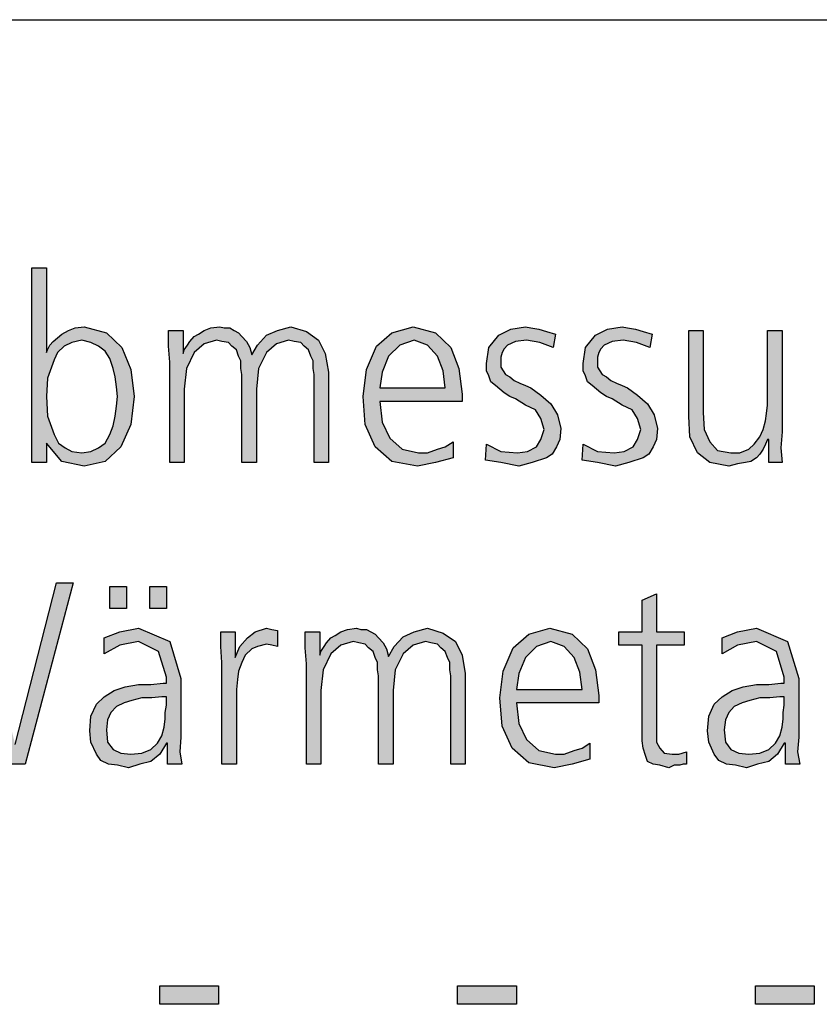
# Model space of a CAD drawing. Units: millimetres. Extents: x -270 to 11963, y -10183 to -1239.
# Drawn here: x 6578 to 6839, y -1742 to -1420 of the extents above; entities that cross this region are included whole.
import ezdxf

# ---------------------------------------------------------------- set-up
doc = ezdxf.new("R2010")
doc.units = ezdxf.units.MM
doc.layers.add('1', color=7, linetype='Continuous')

# ---------------------------------------------------------------- blocks, each defined once
blk = doc.blocks.new('_tb_frame_A3QV', base_point=(0, -333.333))
at = {"layer": '1', "color": 7, "linetype": 'Continuous'}
blk.add_line((0, -47.333), (395, -47.333), dxfattribs=at)

msp = doc.modelspace()

# ---------------------------------------------------------------- hatches: boundary and pattern name
at = {"layer": '1', "linetype": 'Continuous'}
h = msp.add_hatch(color=3, dxfattribs=at)
h.paths.add_polyline_path([(6581.57, -1501.07), (6586.29, -1501.07), (6586.29, -1528.65), (6586.65, -1527.85), (6587.38, -1526.25), (6588.47, -1525.05), (6589.92, -1523.85), (6591.37, -1522.65), (6593.55, -1521.46), (6595.73, -1520.66), (6598.63, -1520.26), (6605.89, -1522.26), (6610.97, -1527.05), (6613.87, -1534.25), (6614.96, -1543.04), (6613.87, -1552.24), (6610.6, -1559.43), (6605.52, -1564.23), (6598.63, -1565.83), (6591.37, -1564.23), (6586.29, -1558.23), (6586.29, -1564.63), (6581.57, -1564.63)])
h.paths.add_polyline_path([(6609.52, -1543.04), (6609.15, -1539.84), (6608.79, -1536.65), (6608.06, -1533.85), (6606.98, -1530.65), (6605.52, -1528.25), (6603.35, -1526.65), (6600.81, -1525.45), (6597.9, -1524.65), (6594.64, -1525.45), (6592.1, -1526.65), (6589.92, -1528.65), (6588.83, -1531.05), (6586.65, -1537.05), (6586.29, -1543.04), (6586.65, -1549.44), (6588.83, -1555.43), (6590.28, -1558.23), (6592.46, -1559.83), (6594.64, -1561.03), (6597.9, -1561.43), (6600.81, -1561.03), (6603.35, -1559.83), (6605.52, -1558.23), (6606.98, -1555.43), (6608.06, -1552.64), (6608.79, -1549.44), (6609.15, -1546.24)], flags=16)
for points in [[(6673.75, -1564.63), (6673.75, -1535.85), (6673.39, -1533.85), (6673.39, -1531.45), (6672.66, -1529.85), (6671.93, -1527.85), (6670.48, -1526.65), (6669.39, -1525.45), (6667.22, -1525.05), (6665.4, -1524.65), (6661.41, -1525.85), (6658.14, -1528.65), (6655.6, -1533.85), (6654.88, -1540.64), (6654.88, -1564.63), (6650.16, -1564.63), (6650.16, -1535.85), (6649.8, -1533.85), (6649.8, -1531.45), (6649.07, -1529.85), (6648.35, -1527.85), (6646.89, -1526.65), (6645.81, -1525.45), (6643.63, -1525.05), (6641.81, -1524.65), (6637.82, -1525.85), (6634.56, -1528.65), (6632.02, -1533.85), (6631.29, -1540.64), (6631.29, -1564.63), (6626.57, -1564.63), (6626.57, -1531.85), (6626.21, -1526.65), (6626.21, -1521.46), (6630.93, -1521.46), (6630.93, -1528.65), (6630.93, -1529.05), (6631.29, -1527.85), (6632.38, -1526.25), (6633.1, -1525.05), (6634.56, -1523.45), (6636.01, -1522.65), (6637.82, -1521.46), (6640, -1520.66), (6642.9, -1520.26), (6644.35, -1520.66), (6646.17, -1520.66), (6647.62, -1521.46), (6649.07, -1522.26), (6650.16, -1523.45), (6651.61, -1525.05), (6652.7, -1527.05), (6653.43, -1529.45), (6655.24, -1526.25), (6658.14, -1523.05), (6661.77, -1521.46), (6666.13, -1520.26), (6671.21, -1521.86), (6675.2, -1524.65), (6677.38, -1529.05), (6678.47, -1535.05), (6678.47, -1564.63)], [(6730, -1558.63), (6734.72, -1561.03), (6740.16, -1561.43), (6743.43, -1561.03), (6746.33, -1559.43), (6747.78, -1557.03), (6748.87, -1553.84), (6747.78, -1550.24), (6745.97, -1547.44), (6742.7, -1545.84), (6739.43, -1543.84), (6737.62, -1543.04), (6735.81, -1541.84), (6734.35, -1540.64), (6732.9, -1539.44), (6731.45, -1538.24), (6730.73, -1536.25), (6730, -1534.65), (6730, -1532.25), (6730.73, -1527.05), (6733.99, -1523.05), (6737.98, -1521.06), (6742.7, -1520.26), (6744.52, -1520.66), (6747.06, -1521.06), (6749.6, -1521.86), (6752.5, -1522.65), (6751.77, -1527.05), (6747.42, -1525.45), (6743.06, -1524.65), (6739.43, -1525.05), (6736.89, -1526.25), (6735.81, -1527.45), (6735.08, -1528.65), (6734.72, -1530.25), (6734.72, -1532.25), (6734.72, -1533.45), (6735.44, -1534.65), (6736.17, -1535.85), (6737.62, -1536.65), (6739.07, -1537.85), (6740.89, -1538.64), (6742.7, -1539.44), (6744.52, -1540.24), (6747.78, -1542.64), (6751.05, -1545.44), (6753.23, -1549.04), (6754.31, -1553.44), (6753.95, -1557.03), (6752.86, -1559.43), (6751.41, -1561.83), (6749.6, -1563.03), (6744.88, -1564.63), (6740.52, -1565.83), (6734.72, -1564.63), (6729.64, -1563.83)], [(6761.57, -1558.63), (6766.29, -1561.03), (6771.73, -1561.43), (6775, -1561.03), (6777.9, -1559.43), (6779.35, -1557.03), (6780.44, -1553.84), (6779.35, -1550.24), (6777.54, -1547.44), (6774.27, -1545.84), (6771.01, -1543.84), (6769.19, -1543.04), (6767.38, -1541.84), (6765.93, -1540.64), (6764.48, -1539.44), (6763.02, -1538.24), (6762.3, -1536.25), (6761.57, -1534.65), (6761.57, -1532.25), (6762.3, -1527.05), (6765.56, -1523.05), (6769.56, -1521.06), (6774.27, -1520.26), (6776.09, -1520.66), (6778.63, -1521.06), (6781.17, -1521.86), (6784.07, -1522.65), (6783.35, -1527.05), (6778.99, -1525.45), (6774.64, -1524.65), (6771.01, -1525.05), (6768.47, -1526.25), (6767.38, -1527.45), (6766.65, -1528.65), (6766.29, -1530.25), (6766.29, -1532.25), (6766.29, -1533.45), (6767.02, -1534.65), (6767.74, -1535.85), (6769.19, -1536.65), (6770.64, -1537.85), (6772.46, -1538.64), (6774.27, -1539.44), (6776.09, -1540.24), (6779.35, -1542.64), (6782.62, -1545.44), (6784.8, -1549.04), (6785.89, -1553.44), (6785.52, -1557.03), (6784.43, -1559.43), (6782.98, -1561.83), (6781.17, -1563.03), (6776.45, -1564.63), (6772.1, -1565.83), (6766.29, -1564.63), (6761.21, -1563.83)], [(6826.53, -1554.63), (6826.17, -1559.83), (6826.53, -1564.63), (6822.18, -1564.63), (6822.18, -1557.03), (6821.81, -1557.03), (6821.09, -1558.63), (6820.36, -1560.23), (6819.27, -1561.83), (6818.18, -1563.03), (6816.37, -1564.23), (6814.56, -1564.63), (6812.02, -1565.03), (6809.11, -1565.83), (6802.94, -1564.63), (6798.95, -1561.43), (6796.41, -1556.23), (6796.05, -1549.44), (6796.05, -1521.46), (6800.77, -1521.46), (6800.77, -1548.24), (6801.13, -1553.84), (6802.94, -1557.83), (6805.48, -1560.63), (6809.84, -1561.43), (6812.74, -1561.43), (6815.64, -1560.23), (6817.46, -1558.63), (6819.27, -1556.23), (6820.36, -1553.84), (6821.09, -1551.04), (6821.45, -1548.64), (6821.81, -1545.84), (6821.81, -1521.46), (6826.53, -1521.46)], [(6579.39, -1663.07), (6573.23, -1663.07), (6559.07, -1610.7), (6545.64, -1663.07), (6539.11, -1663.07), (6523.87, -1603.9), (6529.31, -1603.9), (6542.38, -1656.67), (6556.17, -1603.9), (6562.7, -1603.9), (6576.13, -1656.67), (6589.56, -1603.9), (6595, -1603.9)], [(6606.98, -1605.1), (6612.42, -1605.1), (6612.42, -1612.3), (6606.98, -1612.3)], [(6620.04, -1605.1), (6625.48, -1605.1), (6625.48, -1612.3), (6620.04, -1612.3)], [(6794.6, -1624.29), (6785.52, -1624.29), (6785.52, -1652.67), (6785.52, -1655.87), (6786.61, -1657.87), (6788.06, -1659.47), (6790.6, -1659.87), (6792.78, -1659.87), (6795.32, -1659.07), (6795.32, -1663.07), (6794.23, -1663.07), (6793.14, -1663.47), (6791.33, -1663.47), (6789.52, -1664.26), (6786.61, -1663.47), (6784.43, -1663.07), (6782.62, -1662.27), (6781.89, -1660.27), (6781.17, -1657.87), (6780.81, -1655.47), (6780.81, -1653.07), (6780.81, -1649.87), (6780.81, -1624.29), (6773.18, -1624.29), (6773.18, -1619.89), (6780.81, -1619.89), (6780.81, -1609.5), (6785.52, -1607.5), (6785.52, -1619.89), (6794.6, -1619.89)], [(6643.63, -1629.89), (6643.27, -1624.69), (6643.27, -1619.89), (6647.98, -1619.89), (6647.98, -1628.29), (6649.43, -1624.69), (6651.98, -1621.89), (6654.52, -1619.89), (6658.14, -1618.69), (6659.96, -1619.09), (6661.77, -1619.49), (6661.77, -1624.69), (6659.96, -1624.29), (6658.14, -1623.89), (6655.24, -1624.69), (6653.43, -1625.49), (6651.25, -1627.49), (6650.16, -1629.89), (6649.07, -1632.68), (6648.71, -1635.48), (6648.35, -1638.68), (6648.35, -1641.48), (6648.35, -1663.07), (6643.63, -1663.07)], [(6718.39, -1663.07), (6718.39, -1634.28), (6718.02, -1632.29), (6718.02, -1629.89), (6717.3, -1628.29), (6716.57, -1626.29), (6715.12, -1625.09), (6714.03, -1623.89), (6711.85, -1623.49), (6710.04, -1623.09), (6706.05, -1624.29), (6702.78, -1627.09), (6700.24, -1632.29), (6699.52, -1639.08), (6699.52, -1663.07), (6694.8, -1663.07), (6694.8, -1634.28), (6694.43, -1632.29), (6694.43, -1629.89), (6693.71, -1628.29), (6692.98, -1626.29), (6691.53, -1625.09), (6690.44, -1623.89), (6688.27, -1623.49), (6686.45, -1623.09), (6682.46, -1624.29), (6679.19, -1627.09), (6676.65, -1632.29), (6675.93, -1639.08), (6675.93, -1663.07), (6671.21, -1663.07), (6671.21, -1630.29), (6670.85, -1625.09), (6670.85, -1619.89), (6675.56, -1619.89), (6675.56, -1627.09), (6675.56, -1627.49), (6675.93, -1626.29), (6677.02, -1624.69), (6677.74, -1623.49), (6679.19, -1621.89), (6680.64, -1621.09), (6682.46, -1619.89), (6684.64, -1619.09), (6687.54, -1618.69), (6688.99, -1619.09), (6690.81, -1619.09), (6692.26, -1619.89), (6693.71, -1620.69), (6694.8, -1621.89), (6696.25, -1623.49), (6697.34, -1625.49), (6698.06, -1627.89), (6699.88, -1624.69), (6702.78, -1621.49), (6706.41, -1619.89), (6710.77, -1618.69), (6715.85, -1620.29), (6719.84, -1623.09), (6722.02, -1627.49), (6723.1, -1633.48), (6723.1, -1663.07)], [(6623.31, -1735.52), (6642.54, -1735.52), (6642.54, -1741.52), (6623.31, -1741.52)], [(6720.56, -1735.52), (6739.8, -1735.52), (6739.8, -1741.52), (6720.56, -1741.52)], [(6817.82, -1735.52), (6837.06, -1735.52), (6837.06, -1741.52), (6817.82, -1741.52)]]:
    msp.add_hatch(color=3, dxfattribs=at).paths.add_polyline_path(points)
h = msp.add_hatch(color=3, dxfattribs=at)
h.paths.add_polyline_path([(6719.11, -1563.03), (6713.31, -1564.63), (6707.5, -1565.83), (6699.15, -1564.23), (6693.71, -1559.43), (6690.44, -1552.24), (6689.72, -1543.04), (6690.81, -1534.25), (6694.07, -1526.65), (6699.15, -1522.26), (6706.05, -1520.26), (6713.31, -1522.26), (6718.39, -1527.05), (6720.93, -1533.85), (6722.02, -1542.24), (6722.02, -1544.64), (6695.16, -1544.64), (6695.89, -1551.44), (6698.43, -1556.63), (6702.42, -1560.23), (6707.86, -1561.43), (6710.77, -1561.43), (6714.03, -1560.23), (6716.57, -1559.43), (6719.11, -1557.83)])
h.paths.add_polyline_path([(6716.57, -1540.24), (6715.85, -1534.65), (6714.03, -1529.85), (6710.77, -1526.25), (6706.41, -1524.65), (6701.69, -1526.25), (6698.06, -1529.85), (6695.89, -1535.05), (6695.16, -1540.24)], flags=16)
h = msp.add_hatch(color=3, dxfattribs=at)
h.paths.add_polyline_path([(6625.85, -1656.27), (6625.48, -1656.27), (6623.31, -1659.87), (6620.4, -1662.27), (6616.77, -1663.07), (6613.14, -1664.26), (6609.52, -1663.47), (6606.61, -1663.07), (6604.07, -1661.87), (6602.62, -1659.87), (6600.81, -1655.87), (6600.44, -1652.27), (6600.81, -1647.48), (6602.62, -1643.48), (6605.16, -1641.08), (6608.43, -1639.08), (6612.06, -1637.88), (6616.41, -1637.08), (6620.4, -1637.08), (6624.39, -1636.68), (6625.48, -1636.68), (6625.48, -1634.68), (6622.94, -1626.29), (6616.41, -1623.09), (6610.24, -1624.29), (6605.16, -1627.09), (6605.16, -1621.89), (6610.24, -1619.89), (6616.41, -1618.69), (6626.57, -1623.09), (6630.2, -1635.08), (6630.2, -1654.27), (6629.84, -1659.07), (6630.56, -1663.07), (6625.85, -1663.07)])
h.paths.add_polyline_path([(6625.48, -1641.08), (6624.03, -1641.08), (6620.77, -1641.48), (6617.5, -1641.48), (6614.23, -1642.28), (6611.69, -1643.08), (6609.15, -1644.28), (6607.34, -1646.28), (6606.25, -1648.67), (6605.89, -1651.87), (6606.25, -1655.87), (6608.06, -1658.27), (6610.6, -1659.47), (6613.87, -1659.87), (6617.5, -1659.47), (6620.4, -1658.27), (6622.58, -1656.27), (6624.03, -1653.87), (6624.76, -1651.07), (6625.12, -1648.28), (6625.12, -1646.28), (6625.48, -1643.88)], flags=16)
h = msp.add_hatch(color=3, dxfattribs=at)
h.paths.add_polyline_path([(6763.75, -1661.47), (6757.94, -1663.07), (6752.14, -1664.26), (6743.79, -1662.67), (6738.35, -1657.87), (6735.08, -1650.67), (6734.35, -1641.48), (6735.44, -1632.68), (6738.71, -1625.09), (6743.79, -1620.69), (6750.68, -1618.69), (6757.94, -1620.69), (6763.02, -1625.49), (6765.56, -1632.29), (6766.65, -1640.68), (6766.65, -1643.08), (6739.8, -1643.08), (6740.52, -1649.87), (6743.06, -1655.07), (6747.06, -1658.67), (6752.5, -1659.87), (6755.4, -1659.87), (6758.67, -1658.67), (6761.21, -1657.87), (6763.75, -1656.27)])
h.paths.add_polyline_path([(6761.21, -1638.68), (6760.48, -1633.08), (6758.67, -1628.29), (6755.4, -1624.69), (6751.05, -1623.09), (6746.33, -1624.69), (6742.7, -1628.29), (6740.52, -1633.48), (6739.8, -1638.68)], flags=16)
h = msp.add_hatch(color=3, dxfattribs=at)
h.paths.add_polyline_path([(6827.62, -1656.27), (6827.26, -1656.27), (6825.08, -1659.87), (6822.18, -1662.27), (6818.55, -1663.07), (6814.92, -1664.26), (6811.29, -1663.47), (6808.39, -1663.07), (6805.85, -1661.87), (6804.39, -1659.87), (6802.58, -1655.87), (6802.22, -1652.27), (6802.58, -1647.48), (6804.39, -1643.48), (6806.93, -1641.08), (6810.2, -1639.08), (6813.83, -1637.88), (6818.18, -1637.08), (6822.18, -1637.08), (6826.17, -1636.68), (6827.26, -1636.68), (6827.26, -1634.68), (6824.72, -1626.29), (6818.18, -1623.09), (6812.02, -1624.29), (6806.93, -1627.09), (6806.93, -1621.89), (6812.02, -1619.89), (6818.18, -1618.69), (6828.35, -1623.09), (6831.98, -1635.08), (6831.98, -1654.27), (6831.61, -1659.07), (6832.34, -1663.07), (6827.62, -1663.07)])
h.paths.add_polyline_path([(6827.26, -1641.08), (6825.81, -1641.08), (6822.54, -1641.48), (6819.27, -1641.48), (6816.01, -1642.28), (6813.47, -1643.08), (6810.93, -1644.28), (6809.11, -1646.28), (6808.02, -1648.67), (6807.66, -1651.87), (6808.02, -1655.87), (6809.84, -1658.27), (6812.38, -1659.47), (6815.64, -1659.87), (6819.27, -1659.47), (6822.18, -1658.27), (6824.35, -1656.27), (6825.81, -1653.87), (6826.53, -1651.07), (6826.89, -1648.28), (6826.89, -1646.28), (6827.26, -1643.88)], flags=16)

# ---------------------------------------------------------------- linework, layer by layer
at = {"layer": '1', "color": 3, "linetype": 'Continuous'}
for p, q in [((6581.57, -1564.63), (6581.57, -1501.07)), ((6581.57, -1501.07), (6586.29, -1501.07)), ((6586.29, -1501.07), (6586.29, -1528.65)), ((6593.55, -1521.46), (6595.73, -1520.66)), ((6595.73, -1520.66), (6598.63, -1520.26)), ((6598.63, -1520.26), (6605.89, -1522.26)), ((6637.82, -1521.46), (6640, -1520.66)), ((6640, -1520.66), (6642.9, -1520.26)), ((6642.9, -1520.26), (6644.35, -1520.66)), ((6644.35, -1520.66), (6646.17, -1520.66)), ((6646.17, -1520.66), (6647.62, -1521.46)), ((6661.77, -1521.46), (6666.13, -1520.26)), ((6666.13, -1520.26), (6671.21, -1521.86)), ((6699.15, -1522.26), (6706.05, -1520.26)), ((6706.05, -1520.26), (6713.31, -1522.26)), ((6737.98, -1521.06), (6742.7, -1520.26)), ((6742.7, -1520.26), (6744.52, -1520.66)), ((6744.52, -1520.66), (6747.06, -1521.06)), ((6769.56, -1521.06), (6774.27, -1520.26)), ((6774.27, -1520.26), (6776.09, -1520.66)), ((6776.09, -1520.66), (6778.63, -1521.06)), ((6588.47, -1525.05), (6589.92, -1523.85)), ((6589.92, -1523.85), (6591.37, -1522.65)), ((6591.37, -1522.65), (6593.55, -1521.46)), ((6605.89, -1522.26), (6610.97, -1527.05)), ((6626.21, -1521.46), (6630.93, -1521.46)), ((6626.21, -1526.65), (6626.21, -1521.46)), ((6630.93, -1521.46), (6630.93, -1528.65)), ((6633.1, -1525.05), (6634.56, -1523.45)), ((6634.56, -1523.45), (6636.01, -1522.65)), ((6636.01, -1522.65), (6637.82, -1521.46)), ((6647.62, -1521.46), (6649.07, -1522.26)), ((6649.07, -1522.26), (6650.16, -1523.45)), ((6650.16, -1523.45), (6651.61, -1525.05)), ((6655.24, -1526.25), (6658.14, -1523.05)), ((6658.14, -1523.05), (6661.77, -1521.46)), ((6671.21, -1521.86), (6675.2, -1524.65)), ((6694.07, -1526.65), (6699.15, -1522.26)), ((6713.31, -1522.26), (6718.39, -1527.05)), ((6730.73, -1527.05), (6733.99, -1523.05)), ((6733.99, -1523.05), (6737.98, -1521.06)), ((6747.06, -1521.06), (6749.6, -1521.86)), ((6749.6, -1521.86), (6752.5, -1522.65)), ((6752.5, -1522.65), (6751.77, -1527.05)), ((6762.3, -1527.05), (6765.56, -1523.05)), ((6765.56, -1523.05), (6769.56, -1521.06)), ((6778.63, -1521.06), (6781.17, -1521.86)), ((6781.17, -1521.86), (6784.07, -1522.65)), ((6784.07, -1522.65), (6783.35, -1527.05)), ((6796.05, -1521.46), (6800.77, -1521.46)), ((6796.05, -1549.44), (6796.05, -1521.46)), ((6800.77, -1521.46), (6800.77, -1548.24)), ((6821.81, -1521.46), (6826.53, -1521.46)), ((6821.81, -1545.84), (6821.81, -1521.46)), ((6826.53, -1521.46), (6826.53, -1554.63)), ((6586.65, -1527.85), (6587.38, -1526.25)), ((6587.38, -1526.25), (6588.47, -1525.05)), ((6592.1, -1526.65), (6589.92, -1528.65)), ((6594.64, -1525.45), (6592.1, -1526.65)), ((6597.9, -1524.65), (6594.64, -1525.45)), ((6600.81, -1525.45), (6597.9, -1524.65)), ((6603.35, -1526.65), (6600.81, -1525.45)), ((6605.52, -1528.25), (6603.35, -1526.65)), ((6610.97, -1527.05), (6613.87, -1534.25)), ((6626.57, -1531.85), (6626.21, -1526.65)), ((6631.29, -1527.85), (6632.38, -1526.25)), ((6632.38, -1526.25), (6633.1, -1525.05)), ((6637.82, -1525.85), (6634.56, -1528.65)), ((6641.81, -1524.65), (6637.82, -1525.85)), ((6643.63, -1525.05), (6641.81, -1524.65)), ((6645.81, -1525.45), (6643.63, -1525.05)), ((6646.89, -1526.65), (6645.81, -1525.45)), ((6648.35, -1527.85), (6646.89, -1526.65)), ((6651.61, -1525.05), (6652.7, -1527.05)), ((6652.7, -1527.05), (6653.43, -1529.45)), ((6653.43, -1529.45), (6655.24, -1526.25)), ((6661.41, -1525.85), (6658.14, -1528.65)), ((6665.4, -1524.65), (6661.41, -1525.85)), ((6667.22, -1525.05), (6665.4, -1524.65)), ((6669.39, -1525.45), (6667.22, -1525.05)), ((6670.48, -1526.65), (6669.39, -1525.45)), ((6671.93, -1527.85), (6670.48, -1526.65)), ((6675.2, -1524.65), (6677.38, -1529.05)), ((6690.81, -1534.25), (6694.07, -1526.65)), ((6701.69, -1526.25), (6698.06, -1529.85)), ((6706.41, -1524.65), (6701.69, -1526.25)), ((6710.77, -1526.25), (6706.41, -1524.65)), ((6714.03, -1529.85), (6710.77, -1526.25)), ((6718.39, -1527.05), (6720.93, -1533.85)), ((6730, -1532.25), (6730.73, -1527.05)), ((6736.89, -1526.25), (6735.81, -1527.45)), ((6739.43, -1525.05), (6736.89, -1526.25)), ((6743.06, -1524.65), (6739.43, -1525.05)), ((6747.42, -1525.45), (6743.06, -1524.65)), ((6751.77, -1527.05), (6747.42, -1525.45)), ((6761.57, -1532.25), (6762.3, -1527.05)), ((6768.47, -1526.25), (6767.38, -1527.45)), ((6771.01, -1525.05), (6768.47, -1526.25)), ((6774.64, -1524.65), (6771.01, -1525.05)), ((6778.99, -1525.45), (6774.64, -1524.65)), ((6783.35, -1527.05), (6778.99, -1525.45)), ((6586.29, -1528.65), (6586.65, -1527.85)), ((6589.92, -1528.65), (6588.83, -1531.05)), ((6606.98, -1530.65), (6605.52, -1528.25)), ((6630.93, -1529.05), (6631.29, -1527.85)), ((6630.93, -1528.65), (6630.93, -1529.05)), ((6634.56, -1528.65), (6632.02, -1533.85)), ((6649.07, -1529.85), (6648.35, -1527.85)), ((6649.8, -1531.45), (6649.07, -1529.85)), ((6658.14, -1528.65), (6655.6, -1533.85)), ((6672.66, -1529.85), (6671.93, -1527.85)), ((6673.39, -1531.45), (6672.66, -1529.85)), ((6677.38, -1529.05), (6678.47, -1535.05)), ((6698.06, -1529.85), (6695.89, -1535.05)), ((6715.85, -1534.65), (6714.03, -1529.85)), ((6735.08, -1528.65), (6734.72, -1530.25)), ((6734.72, -1530.25), (6734.72, -1532.25)), ((6735.81, -1527.45), (6735.08, -1528.65)), ((6766.65, -1528.65), (6766.29, -1530.25)), ((6766.29, -1530.25), (6766.29, -1532.25)), ((6767.38, -1527.45), (6766.65, -1528.65)), ((6588.83, -1531.05), (6586.65, -1537.05)), ((6608.06, -1533.85), (6606.98, -1530.65)), ((6626.57, -1564.63), (6626.57, -1531.85)), ((6649.8, -1533.85), (6649.8, -1531.45)), ((6673.39, -1533.85), (6673.39, -1531.45)), ((6730, -1534.65), (6730, -1532.25)), ((6734.72, -1532.25), (6734.72, -1533.45)), ((6734.72, -1533.45), (6735.44, -1534.65)), ((6761.57, -1534.65), (6761.57, -1532.25)), ((6766.29, -1532.25), (6766.29, -1533.45)), ((6766.29, -1533.45), (6767.02, -1534.65)), ((6608.79, -1536.65), (6608.06, -1533.85)), ((6609.15, -1539.84), (6608.79, -1536.65)), ((6613.87, -1534.25), (6614.96, -1543.04)), ((6632.02, -1533.85), (6631.29, -1540.64)), ((6650.16, -1535.85), (6649.8, -1533.85)), ((6650.16, -1564.63), (6650.16, -1535.85)), ((6655.6, -1533.85), (6654.88, -1540.64)), ((6673.75, -1535.85), (6673.39, -1533.85)), ((6673.75, -1564.63), (6673.75, -1535.85)), ((6678.47, -1535.05), (6678.47, -1564.63)), ((6689.72, -1543.04), (6690.81, -1534.25)), ((6695.89, -1535.05), (6695.16, -1540.24)), ((6716.57, -1540.24), (6715.85, -1534.65)), ((6720.93, -1533.85), (6722.02, -1542.24)), ((6730.73, -1536.25), (6730, -1534.65)), ((6731.45, -1538.24), (6730.73, -1536.25)), ((6735.44, -1534.65), (6736.17, -1535.85)), ((6736.17, -1535.85), (6737.62, -1536.65)), ((6737.62, -1536.65), (6739.07, -1537.85)), ((6762.3, -1536.25), (6761.57, -1534.65)), ((6763.02, -1538.24), (6762.3, -1536.25)), ((6767.02, -1534.65), (6767.74, -1535.85)), ((6767.74, -1535.85), (6769.19, -1536.65)), ((6769.19, -1536.65), (6770.64, -1537.85)), ((6586.65, -1537.05), (6586.29, -1543.04)), ((6609.52, -1543.04), (6609.15, -1539.84)), ((6732.9, -1539.44), (6731.45, -1538.24)), ((6734.35, -1540.64), (6732.9, -1539.44)), ((6739.07, -1537.85), (6740.89, -1538.64)), ((6740.89, -1538.64), (6742.7, -1539.44)), ((6742.7, -1539.44), (6744.52, -1540.24)), ((6764.48, -1539.44), (6763.02, -1538.24)), ((6765.93, -1540.64), (6764.48, -1539.44)), ((6770.64, -1537.85), (6772.46, -1538.64)), ((6772.46, -1538.64), (6774.27, -1539.44)), ((6774.27, -1539.44), (6776.09, -1540.24)), ((6586.29, -1543.04), (6586.65, -1549.44)), ((6609.15, -1546.24), (6609.52, -1543.04)), ((6614.96, -1543.04), (6613.87, -1552.24)), ((6631.29, -1540.64), (6631.29, -1564.63)), ((6654.88, -1540.64), (6654.88, -1564.63)), ((6690.44, -1552.24), (6689.72, -1543.04)), ((6695.16, -1540.24), (6716.57, -1540.24)), ((6722.02, -1542.24), (6722.02, -1544.64)), ((6735.81, -1541.84), (6734.35, -1540.64)), ((6737.62, -1543.04), (6735.81, -1541.84)), ((6739.43, -1543.84), (6737.62, -1543.04)), ((6744.52, -1540.24), (6747.78, -1542.64)), ((6747.78, -1542.64), (6751.05, -1545.44)), ((6767.38, -1541.84), (6765.93, -1540.64)), ((6769.19, -1543.04), (6767.38, -1541.84)), ((6771.01, -1543.84), (6769.19, -1543.04)), ((6776.09, -1540.24), (6779.35, -1542.64)), ((6779.35, -1542.64), (6782.62, -1545.44)), ((6608.79, -1549.44), (6609.15, -1546.24)), ((6695.16, -1544.64), (6695.89, -1551.44)), ((6722.02, -1544.64), (6695.16, -1544.64)), ((6742.7, -1545.84), (6739.43, -1543.84)), ((6745.97, -1547.44), (6742.7, -1545.84)), ((6751.05, -1545.44), (6753.23, -1549.04)), ((6774.27, -1545.84), (6771.01, -1543.84)), ((6777.54, -1547.44), (6774.27, -1545.84)), ((6782.62, -1545.44), (6784.8, -1549.04)), ((6821.45, -1548.64), (6821.81, -1545.84)), ((6586.65, -1549.44), (6588.83, -1555.43)), ((6608.06, -1552.64), (6608.79, -1549.44)), ((6747.78, -1550.24), (6745.97, -1547.44)), ((6753.23, -1549.04), (6754.31, -1553.44)), ((6779.35, -1550.24), (6777.54, -1547.44)), ((6784.8, -1549.04), (6785.89, -1553.44)), ((6796.41, -1556.23), (6796.05, -1549.44)), ((6800.77, -1548.24), (6801.13, -1553.84)), ((6821.09, -1551.04), (6821.45, -1548.64)), ((6606.98, -1555.43), (6608.06, -1552.64)), ((6613.87, -1552.24), (6610.6, -1559.43)), ((6693.71, -1559.43), (6690.44, -1552.24)), ((6695.89, -1551.44), (6698.43, -1556.63)), ((6748.87, -1553.84), (6747.78, -1550.24)), ((6780.44, -1553.84), (6779.35, -1550.24)), ((6820.36, -1553.84), (6821.09, -1551.04)), ((6588.83, -1555.43), (6590.28, -1558.23)), ((6605.52, -1558.23), (6606.98, -1555.43)), ((6747.78, -1557.03), (6748.87, -1553.84)), ((6754.31, -1553.44), (6753.95, -1557.03)), ((6779.35, -1557.03), (6780.44, -1553.84)), ((6785.89, -1553.44), (6785.52, -1557.03)), ((6801.13, -1553.84), (6802.94, -1557.83)), ((6819.27, -1556.23), (6820.36, -1553.84)), ((6826.53, -1554.63), (6826.17, -1559.83)), ((6586.29, -1558.23), (6586.29, -1564.63)), ((6591.37, -1564.23), (6586.29, -1558.23)), ((6590.28, -1558.23), (6592.46, -1559.83)), ((6603.35, -1559.83), (6605.52, -1558.23)), ((6698.43, -1556.63), (6702.42, -1560.23)), ((6716.57, -1559.43), (6719.11, -1557.83)), ((6719.11, -1557.83), (6719.11, -1563.03)), ((6729.64, -1563.83), (6730, -1558.63)), ((6730, -1558.63), (6734.72, -1561.03)), ((6746.33, -1559.43), (6747.78, -1557.03)), ((6753.95, -1557.03), (6752.86, -1559.43)), ((6761.21, -1563.83), (6761.57, -1558.63)), ((6761.57, -1558.63), (6766.29, -1561.03)), ((6777.9, -1559.43), (6779.35, -1557.03)), ((6785.52, -1557.03), (6784.43, -1559.43)), ((6798.95, -1561.43), (6796.41, -1556.23)), ((6802.94, -1557.83), (6805.48, -1560.63)), ((6815.64, -1560.23), (6817.46, -1558.63)), ((6817.46, -1558.63), (6819.27, -1556.23)), ((6821.09, -1558.63), (6820.36, -1560.23)), ((6821.81, -1557.03), (6821.09, -1558.63)), ((6822.18, -1557.03), (6821.81, -1557.03)), ((6822.18, -1564.63), (6822.18, -1557.03)), ((6592.46, -1559.83), (6594.64, -1561.03)), ((6594.64, -1561.03), (6597.9, -1561.43)), ((6597.9, -1561.43), (6600.81, -1561.03)), ((6600.81, -1561.03), (6603.35, -1559.83)), ((6610.6, -1559.43), (6605.52, -1564.23)), ((6699.15, -1564.23), (6693.71, -1559.43)), ((6702.42, -1560.23), (6707.86, -1561.43)), ((6707.86, -1561.43), (6710.77, -1561.43)), ((6710.77, -1561.43), (6714.03, -1560.23)), ((6714.03, -1560.23), (6716.57, -1559.43)), ((6734.72, -1561.03), (6740.16, -1561.43)), ((6740.16, -1561.43), (6743.43, -1561.03)), ((6743.43, -1561.03), (6746.33, -1559.43)), ((6751.41, -1561.83), (6749.6, -1563.03)), ((6752.86, -1559.43), (6751.41, -1561.83)), ((6766.29, -1561.03), (6771.73, -1561.43)), ((6771.73, -1561.43), (6775, -1561.03)), ((6775, -1561.03), (6777.9, -1559.43)), ((6782.98, -1561.83), (6781.17, -1563.03)), ((6784.43, -1559.43), (6782.98, -1561.83)), ((6802.94, -1564.63), (6798.95, -1561.43)), ((6805.48, -1560.63), (6809.84, -1561.43)), ((6809.84, -1561.43), (6812.74, -1561.43)), ((6812.74, -1561.43), (6815.64, -1560.23)), ((6819.27, -1561.83), (6818.18, -1563.03)), ((6820.36, -1560.23), (6819.27, -1561.83)), ((6826.17, -1559.83), (6826.53, -1564.63)), ((6586.29, -1564.63), (6581.57, -1564.63)), ((6598.63, -1565.83), (6591.37, -1564.23)), ((6605.52, -1564.23), (6598.63, -1565.83)), ((6631.29, -1564.63), (6626.57, -1564.63)), ((6654.88, -1564.63), (6650.16, -1564.63)), ((6678.47, -1564.63), (6673.75, -1564.63)), ((6707.5, -1565.83), (6699.15, -1564.23)), ((6713.31, -1564.63), (6707.5, -1565.83)), ((6719.11, -1563.03), (6713.31, -1564.63)), ((6734.72, -1564.63), (6729.64, -1563.83)), ((6740.52, -1565.83), (6734.72, -1564.63)), ((6744.88, -1564.63), (6740.52, -1565.83)), ((6749.6, -1563.03), (6744.88, -1564.63)), ((6766.29, -1564.63), (6761.21, -1563.83)), ((6772.1, -1565.83), (6766.29, -1564.63)), ((6776.45, -1564.63), (6772.1, -1565.83)), ((6781.17, -1563.03), (6776.45, -1564.63)), ((6809.11, -1565.83), (6802.94, -1564.63)), ((6812.02, -1565.03), (6809.11, -1565.83)), ((6814.56, -1564.63), (6812.02, -1565.03)), ((6816.37, -1564.23), (6814.56, -1564.63)), ((6818.18, -1563.03), (6816.37, -1564.23)), ((6826.53, -1564.63), (6822.18, -1564.63)), ((6576.13, -1656.67), (6589.56, -1603.9)), ((6595, -1603.9), (6579.39, -1663.07)), ((6589.56, -1603.9), (6595, -1603.9)), ((6606.98, -1612.3), (6606.98, -1605.1)), ((6606.98, -1605.1), (6612.42, -1605.1)), ((6612.42, -1605.1), (6612.42, -1612.3)), ((6620.04, -1612.3), (6620.04, -1605.1)), ((6620.04, -1605.1), (6625.48, -1605.1)), ((6625.48, -1605.1), (6625.48, -1612.3)), ((6780.81, -1609.5), (6785.52, -1607.5)), ((6785.52, -1607.5), (6785.52, -1619.89)), ((6780.81, -1619.89), (6780.81, -1609.5)), ((6612.42, -1612.3), (6606.98, -1612.3)), ((6625.48, -1612.3), (6620.04, -1612.3)), ((6605.16, -1621.89), (6610.24, -1619.89)), ((6610.24, -1619.89), (6616.41, -1618.69)), ((6616.41, -1618.69), (6626.57, -1623.09)), ((6643.27, -1619.89), (6647.98, -1619.89)), ((6643.27, -1624.69), (6643.27, -1619.89)), ((6647.98, -1619.89), (6647.98, -1628.29)), ((6651.98, -1621.89), (6654.52, -1619.89)), ((6654.52, -1619.89), (6658.14, -1618.69)), ((6658.14, -1618.69), (6659.96, -1619.09)), ((6659.96, -1619.09), (6661.77, -1619.49)), ((6661.77, -1619.49), (6661.77, -1624.69)), ((6670.85, -1619.89), (6675.56, -1619.89)), ((6670.85, -1625.09), (6670.85, -1619.89)), ((6675.56, -1619.89), (6675.56, -1627.09)), ((6680.64, -1621.09), (6682.46, -1619.89)), ((6682.46, -1619.89), (6684.64, -1619.09)), ((6684.64, -1619.09), (6687.54, -1618.69)), ((6687.54, -1618.69), (6688.99, -1619.09)), ((6688.99, -1619.09), (6690.81, -1619.09)), ((6690.81, -1619.09), (6692.26, -1619.89)), ((6692.26, -1619.89), (6693.71, -1620.69)), ((6702.78, -1621.49), (6706.41, -1619.89)), ((6706.41, -1619.89), (6710.77, -1618.69)), ((6710.77, -1618.69), (6715.85, -1620.29)), ((6715.85, -1620.29), (6719.84, -1623.09)), ((6743.79, -1620.69), (6750.68, -1618.69)), ((6750.68, -1618.69), (6757.94, -1620.69)), ((6773.18, -1619.89), (6780.81, -1619.89)), ((6773.18, -1624.29), (6773.18, -1619.89)), ((6785.52, -1619.89), (6794.6, -1619.89)), ((6794.6, -1619.89), (6794.6, -1624.29)), ((6806.93, -1621.89), (6812.02, -1619.89)), ((6812.02, -1619.89), (6818.18, -1618.69)), ((6818.18, -1618.69), (6828.35, -1623.09)), ((6605.16, -1627.09), (6605.16, -1621.89)), ((6616.41, -1623.09), (6610.24, -1624.29)), ((6622.94, -1626.29), (6616.41, -1623.09)), ((6626.57, -1623.09), (6630.2, -1635.08)), ((6649.43, -1624.69), (6651.98, -1621.89)), ((6677.02, -1624.69), (6677.74, -1623.49)), ((6677.74, -1623.49), (6679.19, -1621.89)), ((6679.19, -1621.89), (6680.64, -1621.09)), ((6686.45, -1623.09), (6682.46, -1624.29)), ((6688.27, -1623.49), (6686.45, -1623.09)), ((6690.44, -1623.89), (6688.27, -1623.49)), ((6693.71, -1620.69), (6694.8, -1621.89)), ((6694.8, -1621.89), (6696.25, -1623.49)), ((6696.25, -1623.49), (6697.34, -1625.49)), ((6699.88, -1624.69), (6702.78, -1621.49)), ((6710.04, -1623.09), (6706.05, -1624.29)), ((6711.85, -1623.49), (6710.04, -1623.09)), ((6714.03, -1623.89), (6711.85, -1623.49)), ((6719.84, -1623.09), (6722.02, -1627.49)), ((6738.71, -1625.09), (6743.79, -1620.69)), ((6751.05, -1623.09), (6746.33, -1624.69)), ((6755.4, -1624.69), (6751.05, -1623.09)), ((6757.94, -1620.69), (6763.02, -1625.49)), ((6806.93, -1627.09), (6806.93, -1621.89)), ((6818.18, -1623.09), (6812.02, -1624.29)), ((6824.72, -1626.29), (6818.18, -1623.09)), ((6828.35, -1623.09), (6831.98, -1635.08)), ((6610.24, -1624.29), (6605.16, -1627.09)), ((6625.48, -1634.68), (6622.94, -1626.29)), ((6643.63, -1629.89), (6643.27, -1624.69)), ((6647.98, -1628.29), (6649.43, -1624.69)), ((6653.43, -1625.49), (6651.25, -1627.49)), ((6655.24, -1624.69), (6653.43, -1625.49)), ((6658.14, -1623.89), (6655.24, -1624.69)), ((6659.96, -1624.29), (6658.14, -1623.89)), ((6661.77, -1624.69), (6659.96, -1624.29)), ((6671.21, -1630.29), (6670.85, -1625.09)), ((6675.56, -1627.49), (6675.93, -1626.29)), ((6675.93, -1626.29), (6677.02, -1624.69)), ((6682.46, -1624.29), (6679.19, -1627.09)), ((6691.53, -1625.09), (6690.44, -1623.89)), ((6692.98, -1626.29), (6691.53, -1625.09)), ((6693.71, -1628.29), (6692.98, -1626.29)), ((6697.34, -1625.49), (6698.06, -1627.89)), ((6698.06, -1627.89), (6699.88, -1624.69)), ((6706.05, -1624.29), (6702.78, -1627.09)), ((6715.12, -1625.09), (6714.03, -1623.89)), ((6716.57, -1626.29), (6715.12, -1625.09)), ((6717.3, -1628.29), (6716.57, -1626.29)), ((6735.44, -1632.68), (6738.71, -1625.09)), ((6746.33, -1624.69), (6742.7, -1628.29)), ((6758.67, -1628.29), (6755.4, -1624.69)), ((6763.02, -1625.49), (6765.56, -1632.29)), ((6780.81, -1624.29), (6773.18, -1624.29)), ((6780.81, -1649.87), (6780.81, -1624.29)), ((6785.52, -1624.29), (6785.52, -1652.67)), ((6794.6, -1624.29), (6785.52, -1624.29)), ((6812.02, -1624.29), (6806.93, -1627.09)), ((6827.26, -1634.68), (6824.72, -1626.29)), ((6643.63, -1663.07), (6643.63, -1629.89)), ((6650.16, -1629.89), (6649.07, -1632.68)), ((6651.25, -1627.49), (6650.16, -1629.89)), ((6675.56, -1627.09), (6675.56, -1627.49)), ((6679.19, -1627.09), (6676.65, -1632.29)), ((6694.43, -1629.89), (6693.71, -1628.29)), ((6694.43, -1632.29), (6694.43, -1629.89)), ((6702.78, -1627.09), (6700.24, -1632.29)), ((6718.02, -1629.89), (6717.3, -1628.29)), ((6718.02, -1632.29), (6718.02, -1629.89)), ((6722.02, -1627.49), (6723.1, -1633.48)), ((6742.7, -1628.29), (6740.52, -1633.48)), ((6760.48, -1633.08), (6758.67, -1628.29)), ((6649.07, -1632.68), (6648.71, -1635.48)), ((6671.21, -1663.07), (6671.21, -1630.29)), ((6676.65, -1632.29), (6675.93, -1639.08)), ((6694.8, -1634.28), (6694.43, -1632.29)), ((6700.24, -1632.29), (6699.52, -1639.08)), ((6718.39, -1634.28), (6718.02, -1632.29)), ((6734.35, -1641.48), (6735.44, -1632.68)), ((6761.21, -1638.68), (6760.48, -1633.08)), ((6765.56, -1632.29), (6766.65, -1640.68)), ((6625.48, -1636.68), (6625.48, -1634.68)), ((6630.2, -1635.08), (6630.2, -1654.27)), ((6648.71, -1635.48), (6648.35, -1638.68)), ((6694.8, -1663.07), (6694.8, -1634.28)), ((6718.39, -1663.07), (6718.39, -1634.28)), ((6723.1, -1633.48), (6723.1, -1663.07)), ((6740.52, -1633.48), (6739.8, -1638.68)), ((6827.26, -1636.68), (6827.26, -1634.68)), ((6831.98, -1635.08), (6831.98, -1654.27)), ((6605.16, -1641.08), (6608.43, -1639.08)), ((6608.43, -1639.08), (6612.06, -1637.88)), ((6612.06, -1637.88), (6616.41, -1637.08)), ((6616.41, -1637.08), (6620.4, -1637.08)), ((6620.4, -1637.08), (6624.39, -1636.68)), ((6624.39, -1636.68), (6625.48, -1636.68)), ((6648.35, -1638.68), (6648.35, -1641.48)), ((6675.93, -1639.08), (6675.93, -1663.07)), ((6699.52, -1639.08), (6699.52, -1663.07)), ((6739.8, -1638.68), (6761.21, -1638.68)), ((6806.93, -1641.08), (6810.2, -1639.08)), ((6810.2, -1639.08), (6813.83, -1637.88)), ((6813.83, -1637.88), (6818.18, -1637.08)), ((6818.18, -1637.08), (6822.18, -1637.08)), ((6822.18, -1637.08), (6826.17, -1636.68)), ((6826.17, -1636.68), (6827.26, -1636.68)), ((6602.62, -1643.48), (6605.16, -1641.08)), ((6614.23, -1642.28), (6611.69, -1643.08)), ((6617.5, -1641.48), (6614.23, -1642.28)), ((6620.77, -1641.48), (6617.5, -1641.48)), ((6624.03, -1641.08), (6620.77, -1641.48)), ((6625.48, -1641.08), (6624.03, -1641.08)), ((6625.48, -1643.88), (6625.48, -1641.08)), ((6648.35, -1641.48), (6648.35, -1663.07)), ((6735.08, -1650.67), (6734.35, -1641.48)), ((6766.65, -1640.68), (6766.65, -1643.08)), ((6804.39, -1643.48), (6806.93, -1641.08)), ((6816.01, -1642.28), (6813.47, -1643.08)), ((6819.27, -1641.48), (6816.01, -1642.28)), ((6822.54, -1641.48), (6819.27, -1641.48)), ((6825.81, -1641.08), (6822.54, -1641.48)), ((6827.26, -1641.08), (6825.81, -1641.08)), ((6827.26, -1643.88), (6827.26, -1641.08)), ((6600.81, -1647.48), (6602.62, -1643.48)), ((6609.15, -1644.28), (6607.34, -1646.28)), ((6611.69, -1643.08), (6609.15, -1644.28)), ((6625.12, -1646.28), (6625.48, -1643.88)), ((6739.8, -1643.08), (6740.52, -1649.87)), ((6766.65, -1643.08), (6739.8, -1643.08)), ((6802.58, -1647.48), (6804.39, -1643.48)), ((6810.93, -1644.28), (6809.11, -1646.28)), ((6813.47, -1643.08), (6810.93, -1644.28)), ((6826.89, -1646.28), (6827.26, -1643.88)), ((6600.44, -1652.27), (6600.81, -1647.48)), ((6606.25, -1648.67), (6605.89, -1651.87)), ((6607.34, -1646.28), (6606.25, -1648.67)), ((6624.76, -1651.07), (6625.12, -1648.28)), ((6625.12, -1648.28), (6625.12, -1646.28)), ((6802.22, -1652.27), (6802.58, -1647.48)), ((6808.02, -1648.67), (6807.66, -1651.87)), ((6809.11, -1646.28), (6808.02, -1648.67)), ((6826.53, -1651.07), (6826.89, -1648.28)), ((6826.89, -1648.28), (6826.89, -1646.28)), ((6600.81, -1655.87), (6600.44, -1652.27)), ((6605.89, -1651.87), (6606.25, -1655.87)), ((6624.03, -1653.87), (6624.76, -1651.07)), ((6738.35, -1657.87), (6735.08, -1650.67)), ((6740.52, -1649.87), (6743.06, -1655.07)), ((6780.81, -1653.07), (6780.81, -1649.87)), ((6802.58, -1655.87), (6802.22, -1652.27)), ((6807.66, -1651.87), (6808.02, -1655.87)), ((6825.81, -1653.87), (6826.53, -1651.07)), ((6622.58, -1656.27), (6624.03, -1653.87)), ((6630.2, -1654.27), (6629.84, -1659.07)), ((6743.06, -1655.07), (6747.06, -1658.67)), ((6780.81, -1655.47), (6780.81, -1653.07)), ((6781.17, -1657.87), (6780.81, -1655.47)), ((6785.52, -1652.67), (6785.52, -1655.87)), ((6824.35, -1656.27), (6825.81, -1653.87)), ((6831.98, -1654.27), (6831.61, -1659.07)), ((6602.62, -1659.87), (6600.81, -1655.87)), ((6606.25, -1655.87), (6608.06, -1658.27)), ((6608.06, -1658.27), (6610.6, -1659.47)), ((6617.5, -1659.47), (6620.4, -1658.27)), ((6620.4, -1658.27), (6622.58, -1656.27)), ((6625.48, -1656.27), (6623.31, -1659.87)), ((6625.85, -1656.27), (6625.48, -1656.27)), ((6625.85, -1663.07), (6625.85, -1656.27)), ((6743.79, -1662.67), (6738.35, -1657.87)), ((6747.06, -1658.67), (6752.5, -1659.87)), ((6755.4, -1659.87), (6758.67, -1658.67)), ((6758.67, -1658.67), (6761.21, -1657.87)), ((6761.21, -1657.87), (6763.75, -1656.27)), ((6763.75, -1656.27), (6763.75, -1661.47)), ((6781.89, -1660.27), (6781.17, -1657.87)), ((6785.52, -1655.87), (6786.61, -1657.87)), ((6786.61, -1657.87), (6788.06, -1659.47)), ((6804.39, -1659.87), (6802.58, -1655.87)), ((6808.02, -1655.87), (6809.84, -1658.27)), ((6809.84, -1658.27), (6812.38, -1659.47)), ((6819.27, -1659.47), (6822.18, -1658.27)), ((6822.18, -1658.27), (6824.35, -1656.27)), ((6827.26, -1656.27), (6825.08, -1659.87)), ((6827.62, -1656.27), (6827.26, -1656.27)), ((6827.62, -1663.07), (6827.62, -1656.27)), ((6604.07, -1661.87), (6602.62, -1659.87)), ((6606.61, -1663.07), (6604.07, -1661.87)), ((6610.6, -1659.47), (6613.87, -1659.87)), ((6613.87, -1659.87), (6617.5, -1659.47)), ((6623.31, -1659.87), (6620.4, -1662.27)), ((6629.84, -1659.07), (6630.56, -1663.07)), ((6752.5, -1659.87), (6755.4, -1659.87)), ((6763.75, -1661.47), (6757.94, -1663.07)), ((6782.62, -1662.27), (6781.89, -1660.27)), ((6788.06, -1659.47), (6790.6, -1659.87)), ((6790.6, -1659.87), (6792.78, -1659.87)), ((6792.78, -1659.87), (6795.32, -1659.07)), ((6795.32, -1659.07), (6795.32, -1663.07)), ((6805.85, -1661.87), (6804.39, -1659.87)), ((6808.39, -1663.07), (6805.85, -1661.87)), ((6812.38, -1659.47), (6815.64, -1659.87)), ((6815.64, -1659.87), (6819.27, -1659.47)), ((6825.08, -1659.87), (6822.18, -1662.27)), ((6831.61, -1659.07), (6832.34, -1663.07)), ((6579.39, -1663.07), (6573.23, -1663.07)), ((6609.52, -1663.47), (6606.61, -1663.07)), ((6613.14, -1664.26), (6609.52, -1663.47)), ((6616.77, -1663.07), (6613.14, -1664.26)), ((6620.4, -1662.27), (6616.77, -1663.07)), ((6630.56, -1663.07), (6625.85, -1663.07)), ((6648.35, -1663.07), (6643.63, -1663.07)), ((6675.93, -1663.07), (6671.21, -1663.07)), ((6699.52, -1663.07), (6694.8, -1663.07)), ((6723.1, -1663.07), (6718.39, -1663.07)), ((6752.14, -1664.26), (6743.79, -1662.67)), ((6757.94, -1663.07), (6752.14, -1664.26)), ((6784.43, -1663.07), (6782.62, -1662.27)), ((6786.61, -1663.47), (6784.43, -1663.07)), ((6789.52, -1664.26), (6786.61, -1663.47)), ((6791.33, -1663.47), (6789.52, -1664.26)), ((6793.14, -1663.47), (6791.33, -1663.47)), ((6794.23, -1663.07), (6793.14, -1663.47)), ((6795.32, -1663.07), (6794.23, -1663.07)), ((6811.29, -1663.47), (6808.39, -1663.07)), ((6814.92, -1664.26), (6811.29, -1663.47)), ((6818.55, -1663.07), (6814.92, -1664.26)), ((6822.18, -1662.27), (6818.55, -1663.07)), ((6832.34, -1663.07), (6827.62, -1663.07)), ((6623.31, -1741.52), (6623.31, -1735.52)), ((6623.31, -1735.52), (6642.54, -1735.52)), ((6642.54, -1735.52), (6642.54, -1741.52)), ((6720.56, -1741.52), (6720.56, -1735.52)), ((6720.56, -1735.52), (6739.8, -1735.52)), ((6739.8, -1735.52), (6739.8, -1741.52)), ((6817.82, -1741.52), (6817.82, -1735.52)), ((6817.82, -1735.52), (6837.06, -1735.52)), ((6837.06, -1735.52), (6837.06, -1741.52)), ((6642.54, -1741.52), (6623.31, -1741.52)), ((6739.8, -1741.52), (6720.56, -1741.52)), ((6837.06, -1741.52), (6817.82, -1741.52))]:
    msp.add_line(p, q, dxfattribs=at)

# ---------------------------------------------------------------- block references
at = {"xscale": 30, "yscale": 30, "zscale": 30}
msp.add_blockref('_tb_frame_A3QV', (0, -10000), dxfattribs=at)

doc.saveas('drawing.dxf')
